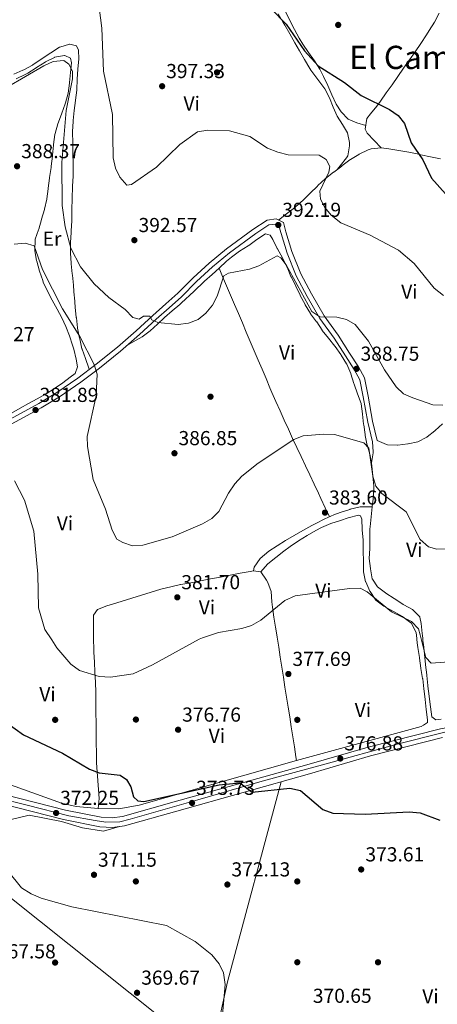
# Model space of a CAD drawing. Units: metres. Extents: x 587522 to 594460, y 4682713 to 4687430.
# Drawn here: x 592415 to 592622, y 4684910 to 4685398 of the extents above; entities that cross this region are included whole.
import ezdxf
from ezdxf.enums import TextEntityAlignment as Align

# ---------------------------------------------------------------- set-up
doc = ezdxf.new("R2010")
doc.units = ezdxf.units.M
doc.header["$MEASUREMENT"] = 0
doc.linetypes.add('DGN Style 3', pattern=[121.10602, 86.5043, -34.60172])
doc.linetypes.add('DGN Style 4', pattern=[138.4933843, 69.20344, -34.60172, 0.0865043, -34.60172])
for name, color, linetype, lineweight in [('Nivel 17', 7, 'Continuous', 0), ('Nivel 21', 7, 'Continuous', 0), ('Nivel 23', 7, 'Continuous', 0), ('Nivel 34', 7, 'Continuous', 0), ('Nivel 36', 7, 'Continuous', 0), ('Nivel 37', 7, 'Continuous', 0), ('Nivel 4', 7, 'Continuous', 0), ('Nivel 41', 7, 'Continuous', 0), ('Nivel 45', 7, 'Continuous', 0), ('Nivel 5', 7, 'Continuous', 0), ('Nivel 54', 7, 'Continuous', 0), ('Nivel 7', 7, 'Continuous', 0)]:
    doc.layers.add(name, color=color, linetype=linetype, lineweight=lineweight)
doc.styles.add('Style-Arial', font='txt')
doc.styles.add('Style-Arial Narrow', font='txt')
doc.styles.add('Style-Times New Roman', font='txt')

# ---------------------------------------------------------------- blocks, each defined once
blk = doc.blocks.new('5PATER')
at = {"layer": 'Nivel 7', "linetype": 'Continuous', "lineweight": 0}
h = blk.add_hatch(color=51, dxfattribs=at)
edge = h.paths.add_edge_path()
edge.add_ellipse((-0.002101127058267593, 0.003598652780056), major_axis=(-1.095731442372465, -1.110710699892244), ratio=0.9994222409660318, start_angle=0, end_angle=360)
blk = doc.blocks.new('5PERFI')
at = {"layer": 'Nivel 17', "linetype": 'Continuous', "lineweight": 0}
h = blk.add_hatch(color=7, dxfattribs=at)
edge = h.paths.add_edge_path()
edge.add_arc((-0.004831880331039429, 0.000241447240114212), 1.559999999766158, 315.0000000018422, 675.0000000018422)

msp = doc.modelspace()

# ---------------------------------------------------------------- linework, layer by layer
at = {"layer": 'Nivel 21', "color": 7, "linetype": 'Continuous', "lineweight": 0}
for points in [[(592405.6799999997, 4685197.449999999, 380.92), (592415.75, 4685202.870000001, 381.58), (592424.5300000012, 4685207.68, 382.25), (592433.5100000016, 4685213.07, 383.11), (592443.9400000013, 4685220.219999999, 384.35), (592453.0700000003, 4685227.16, 385.3), (592463.4899999984, 4685235.57, 386.73), (592472.8000000007, 4685243.68, 388.64), (592481.129999999, 4685251.219999999, 389.97), (592487.4600000009, 4685256.940000001, 390.74), (592493.5, 4685262.330000002, 390.83), (592501.0700000003, 4685269.800000001, 390.74), (592509, 4685277.149999999, 390.74), (592517.5500000007, 4685284.190000001, 390.74), (592530.7199999988, 4685293.800000001, 391.31), (592537.7199999988, 4685298.489999998, 391.98), (592542.2600000016, 4685299.059999999, 392.26), (592545.8500000015, 4685297.280000001, 392.55), (592546.4800000004, 4685294.580000002, 392.64), (592547.0599999987, 4685292.580000002, 392.64), (592550.0399999991, 4685282.969999999, 392.36), (592554.379999999, 4685271.93, 391.69), (592559.7699999996, 4685261.920000002, 390.55), (592566.0100000016, 4685251.039999999, 389.88), (592573, 4685241.420000002, 389.5), (592578.6099999994, 4685232.57, 389.02), (592583.0500000007, 4685225.789999999, 388.83), (592586, 4685220.300000001, 388.54), (592587.7899999991, 4685211.370000001, 387.69), (592590.0100000016, 4685198.879999999, 387.31), (592592.3200000003, 4685189.280000001, 386.35)], [(592377.5700000003, 4685021.690000001, 371.76), (592437.8200000003, 4685006.420000002, 371.89), (592455.4200000018, 4685002.82, 372.87), (592460.9400000013, 4685002.52, 373.11), (592466.0300000012, 4685003.199999999, 373.11), (592491.6799999997, 4685010.460000001, 373.36), (592557.379999999, 4685028.850000001, 375.79), (592587.8399999999, 4685037.52, 376.43), (592623.7100000009, 4685046.670000002, 376.9), (592691.8299999982, 4685059.16, 379.68), (592723.1700000018, 4685065.800000001, 383.82), (592744.6799999997, 4685068.25, 386.07), (592746.7300000004, 4685068.280000001, 386.1), (592749.2300000004, 4685068.309999999, 386.15), (592776.1600000001, 4685068.66, 386.64), (592805.0199999996, 4685066.690000001, 386.35), (592818.2199999988, 4685064.09, 385.97), (592830.8500000015, 4685060.48, 385.11), (592857.6600000001, 4685049.59, 383.71), (592890.2899999991, 4685029.030000001, 381.39)], [(592624.6600000001, 4685042.300000001, 376.9), (592588.9400000013, 4685033.190000001, 376.43), (592558.6700000018, 4685024.300000001, 375.79), (592492.9600000009, 4685005.899999999, 373.36), (592466.9899999984, 4684998.559999999, 373.11), (592461.129999999, 4684997.77, 373.11), (592454.8200000003, 4684998.109999999, 372.87), (592436.7600000016, 4685001.809999999, 371.89), (592376.5300000012, 4685017.080000002, 371.76)]]:
    msp.add_polyline3d(points, dxfattribs=at)
at = {"layer": 'Nivel 21', "color": 7, "linetype": 'DGN Style 3', "lineweight": 0}
msp.add_polyline3d([(592406.8399999999, 4685195.239999998, 380.92), (592416.9400000013, 4685200.68, 381.58), (592425.7800000012, 4685205.510000002, 382.25), (592434.8599999994, 4685210.960000001, 383.11), (592445.4100000001, 4685218.199999999, 384.35), (592454.6099999994, 4685225.190000001, 385.3), (592465.1000000015, 4685233.649999999, 386.73), (592474.4600000009, 4685241.809999999, 388.64), (592482.8099999987, 4685249.370000001, 389.97), (592489.129999999, 4685255.080000002, 390.74), (592495.2100000009, 4685260.510000002, 390.83), (592502.8000000007, 4685267.989999998, 390.74), (592510.6499999985, 4685275.27, 390.74), (592519.0799999982, 4685282.219999999, 390.74), (592532.1499999985, 4685291.75, 391.31), (592538.620000001, 4685296.080000002, 391.98), (592541.8299999982, 4685296.489999998, 392.26), (592543.6900000013, 4685295.559999999, 392.55), (592544.0700000003, 4685293.949999999, 392.64), (592544.6700000018, 4685291.859999999, 392.64), (592547.6799999997, 4685282.140000001, 392.36), (592552.1099999994, 4685270.879999999, 391.69), (592557.5799999982, 4685260.710000001, 390.55), (592563.9100000001, 4685249.68, 389.88), (592570.9400000013, 4685240.010000002, 389.5), (592576.5100000016, 4685231.210000001, 389.02), (592580.8999999985, 4685224.510000002, 388.83), (592583.620000001, 4685219.449999999, 388.54), (592585.3299999982, 4685210.91, 387.69), (592587.5599999987, 4685198.359999999, 387.31), (592589.879999999, 4685188.690000001, 386.35)], dxfattribs=at)
at = {"layer": 'Nivel 23', "color": 7, "linetype": 'DGN Style 4', "lineweight": 0}
msp.add_polyline3d([(592381.6999999993, 4685018.379999999, 371.77), (592418.8599999994, 4685008.760000002, 371.85), (592439.379999999, 4685003.59, 372), (592452.5, 4685001.18, 372.73), (592457.8599999994, 4685000.440000001, 372.99), (592464.8000000007, 4685000.620000001, 372.98), (592469.8000000007, 4685001.920000002, 373.15), (592503.4400000013, 4685011.530000001, 373.82), (592535.2399999984, 4685020.780000001, 374.87), (592567.0500000007, 4685029.239999998, 376.41), (592601.4299999997, 4685038.850000001, 376.61), (592625.8399999999, 4685044.960000001, 377.15)], dxfattribs=at)
at = {"layer": 'Nivel 34', "color": 7, "linetype": 'Continuous', "lineweight": 13}
msp.add_polyline3d([(592253.4600000009, 4685088.32, 371.43), (592335.7100000009, 4685022.469999999, 370.63), (592499.1900000013, 4684892.350000001, 369), (592724.7399999984, 4684712.080000002, 367.87), (592883.5199999996, 4684586.080000002, 364.16), (593054.379999999, 4684439.670000002, 359.2), (593239.3399999999, 4684287.620000001, 351.99), (593621.1799999997, 4683971.77, 365.89), (593718.6799999997, 4683890.670000002, 363.71), (593972.8200000003, 4683646.600000001, 373.48), (594105.4200000018, 4683524.489999998, 378.74), (594248.3999999985, 4683328.280000001, 383.3), (594457.4100000001, 4683003.640000001, 391.79)], dxfattribs=at)
at = {"layer": 'Nivel 36', "color": 92, "linetype": 'Continuous', "lineweight": 0, "extrusion": (0.3847665565480603, -0.1020684515940854, 0.9173531098499281), "elevation": -249846.9427093573, "flags": 128}
msp.add_lwpolyline([(4680502.92193599, 576736.403430134), (4680498.257337872, 576734.5696023405), (4680497.736773446, 576734.4974166397), (4680492.836095721, 576734.0169419087)], dxfattribs=at)
at = {"layer": 'Nivel 36', "color": 92, "linetype": 'Continuous', "lineweight": 0, "extrusion": (0.7367424888064149, 0.0963092486156777, 0.6692794885684256), "elevation": 888022.5931604763, "flags": 128}
msp.add_lwpolyline([(4568761.801912041, -799391.4910678137), (4568761.639373239, -799391.5045265686), (4568756.639944715, -799391.6976262219), (4568751.640516192, -799391.8981559817), (4568746.651003305, -799392.099553261), (4568741.651574781, -799392.3000830244), (4568736.652146257, -799392.5006127823), (4568731.662633371, -799392.7020100635), (4568726.663204847, -799392.9025398251), (4568721.663776323, -799393.103069583), (4568716.674263436, -799393.304466866), (4568711.674834911, -799393.4975665174), (4568706.675406389, -799393.6980962772), (4568701.685893502, -799393.8994935583), (4568699.792783288, -799393.9809375964)], dxfattribs=at)
at = {"layer": 'Nivel 36', "color": 92, "linetype": 'Continuous', "lineweight": 0}
for points in [[(592543.25, 4685400.600000001, 399.51), (592545.6700000018, 4685396.219999999, 399.36), (592546.4200000018, 4685394.91, 399.31), (592548.9299999997, 4685390.59, 399.18), (592551.4400000013, 4685386.27, 399.05), (592553.7899999991, 4685382.219999999, 398.93), (592556.3099999987, 4685377.899999999, 398.85), (592558.8399999999, 4685373.580000002, 398.77), (592559.370000001, 4685372.670000002, 398.74), (592562.3000000007, 4685368.649999999, 398.31), (592565.3999999985, 4685364.75, 397.72), (592566.3000000007, 4685363.359999999, 397.6), (592568.5599999987, 4685358.91, 397.33), (592570.5, 4685354.289999999, 397.08), (592572.4699999988, 4685349.960000001, 396.84), (592575.0899999999, 4685345.809999999, 396.55), (592577.5199999996, 4685341.73, 396.26), (592578.5799999982, 4685336.850000001, 395.43), (592578.5700000003, 4685335.260000002, 395.31), (592577.6900000013, 4685330.27, 395.31), (592577.1000000015, 4685329.32, 395.31), (592574, 4685325.399999999, 395.31), (592572.6400000006, 4685323.670000002, 395.31)], [(592586.5799999982, 4685345.300000001, 397.98), (592582.2300000004, 4685346.530000001, 398.36), (592577.9200000018, 4685348.449999999, 398.36), (592574.3599999994, 4685352.02, 398.45), (592571.9600000009, 4685355.890000001, 398.55), (592569.75, 4685360.399999999, 398.67), (592567.7800000012, 4685365.010000002, 398.79), (592565.7399999984, 4685369.559999999, 398.95), (592563.8399999999, 4685373.120000001, 399.12), (592561.129999999, 4685377.300000001, 399.4), (592558.2399999984, 4685381.390000001, 399.71), (592555.4299999997, 4685385.52, 400.04), (592553.6499999985, 4685388.48, 400.27), (592551.2800000012, 4685392.870000001, 400.61), (592549.0100000016, 4685397.309999999, 400.97), (592546.7899999991, 4685401.780000001, 401.32)], [(592623.0399999991, 4685400.830000002, 405.26), (592620.6000000015, 4685396.510000002, 404.6), (592618.0500000007, 4685392.25, 403.98), (592616.6600000001, 4685390.100000001, 403.7), (592613.879999999, 4685385.949999999, 403.21), (592611.0700000003, 4685381.82, 402.75), (592608.2399999984, 4685377.719999999, 402.3), (592605.3900000006, 4685373.640000001, 401.86), (592602.5199999996, 4685369.559999999, 401.42), (592599.6499999985, 4685365.5, 400.97), (592596.7699999996, 4685361.449999999, 400.51), (592593.8900000006, 4685357.41, 400.02), (592592.0599999987, 4685354.830000002, 399.7), (592588.9800000004, 4685351.02, 398.7), (592587.1799999997, 4685348.75, 398.17), (592586.2699999996, 4685343.550000001, 397.8), (592587.3299999982, 4685341.5, 397.79), (592590.7899999991, 4685337.890000001, 397.88), (592594.25, 4685334.280000001, 397.98), (592594.3000000007, 4685334.23, 397.98)], [(592412.120000001, 4685370.640000001, 391.3), (592416.7100000009, 4685372.629999999, 391.29), (592417.1099999994, 4685372.809999999, 391.3), (592421.4800000004, 4685375.219999999, 391.49), (592421.6600000001, 4685375.330000002, 391.49), (592425.7899999991, 4685378.140000001, 391.49), (592426.0700000003, 4685378.330000002, 391.49), (592430.2199999988, 4685381.100000001, 391.65), (592430.5700000003, 4685381.34, 391.68), (592434.7699999996, 4685384.010000002, 392.05), (592435, 4685384.140000001, 392.06), (592439.7800000012, 4685385.600000001, 392.43), (592439.9499999993, 4685385.620000001, 392.45), (592443.1900000013, 4685384.670000002, 393.02), (592444.1799999997, 4685382.620000001, 393.02), (592444.3299999982, 4685378.219999999, 393.02), (592443.870000001, 4685373.239999998, 393.02), (592443.8599999994, 4685373.16, 393.02), (592443.5899999999, 4685368.170000002, 392.83), (592443.5899999999, 4685368.129999999, 392.83), (592443.379999999, 4685363.140000001, 392.66), (592443.3500000015, 4685362.710000001, 392.64), (592442.8000000007, 4685357.75, 392.26), (592442.7800000012, 4685357.649999999, 392.25), (592442.1099999994, 4685352.699999999, 391.87), (592442.1099999994, 4685352.670000002, 391.87), (592441.620000001, 4685347.710000001, 391.53), (592441.5799999982, 4685347.219999999, 391.49), (592441.3399999999, 4685342.239999998, 391.13), (592441.3299999982, 4685341.899999999, 391.11), (592441.379999999, 4685336.91, 390.73), (592441.3900000006, 4685336.5, 390.73), (592441.5100000016, 4685331.510000002, 390.73), (592441.5100000016, 4685331.41, 390.73), (592441.5700000003, 4685326.41, 390.73), (592441.5799999982, 4685325.920000002, 390.73), (592441.5799999982, 4685320.93, 390.91), (592441.5599999987, 4685320.23, 390.92), (592441.2800000012, 4685315.239999998, 390.92), (592441.25, 4685314.609999999, 390.92), (592441.0599999987, 4685309.609999999, 390.92), (592441.0399999991, 4685308.890000001, 390.92), (592440.9699999988, 4685303.899999999, 390.74), (592440.9699999988, 4685303.780000001, 390.73), (592440.8900000006, 4685298.789999999, 390.39), (592440.8599999994, 4685298.080000002, 390.35), (592440.6000000015, 4685293.100000001, 390.01), (592440.5599999987, 4685292.359999999, 389.97), (592440.2800000012, 4685287.379999999, 389.59), (592440.2800000012, 4685287.32, 389.59), (592440.3099999987, 4685282.350000001, 389.05), (592440.3200000003, 4685282.129999999, 389.01), (592440.620000001, 4685277.210000001, 388.14), (592440.6600000001, 4685276.760000002, 388.06), (592441.1600000001, 4685271.859999999, 387.21), (592441.2199999988, 4685271.23, 387.11), (592441.7199999988, 4685266.309999999, 386.37), (592441.75, 4685265.98, 386.34), (592442.1700000018, 4685261, 386.35), (592442.2300000004, 4685260.34, 386.34), (592442.629999999, 4685255.359999999, 386.15), (592442.6400000006, 4685255.280000001, 386.15), (592443.1400000006, 4685250.300000001, 386.16), (592443.1700000018, 4685250.030000001, 386.15), (592443.7600000016, 4685245.080000002, 385.79), (592443.7899999991, 4685244.890000001, 385.77), (592444.7300000004, 4685240.010000002, 385.23), (592444.8200000003, 4685239.600000001, 385.2), (592445.9699999988, 4685234.739999998, 385.01), (592446.0100000016, 4685234.620000001, 385.01), (592447.6400000006, 4685229.890000001, 385.1), (592449.2800000012, 4685225.170000002, 385.19), (592449.5199999996, 4685224.460000001, 385.2)], [(592413.3599999994, 4685368.399999999, 390.73), (592417.8599999994, 4685370.580000002, 390.72), (592419.0599999987, 4685371.23, 390.73), (592423.3200000003, 4685373.82, 391.11), (592423.4899999984, 4685373.940000001, 391.11), (592427.6999999993, 4685376.649999999, 391.11), (592427.8200000003, 4685376.73, 391.11), (592432.2600000016, 4685379.030000001, 391.11), (592432.3000000007, 4685379.050000001, 391.11), (592437.2199999988, 4685379.960000001, 391.11), (592437.4100000001, 4685379.960000001, 391.11), (592440.1999999993, 4685378.57, 390.92), (592440.8200000003, 4685376.280000001, 390.73), (592440.3200000003, 4685371.52, 390.73), (592439.8000000007, 4685366.539999999, 390.73), (592439.7800000012, 4685366.260000002, 390.73), (592439.1099999994, 4685361.34, 390.16), (592439.1000000015, 4685361.289999999, 390.16), (592437.8200000003, 4685356.469999999, 389.79), (592437.6700000018, 4685356.039999999, 389.77), (592435.9299999997, 4685351.350000001, 389.6), (592435.7399999984, 4685350.84, 389.58), (592433.9699999988, 4685346.170000002, 389.39), (592433.9600000009, 4685346.140000001, 389.39), (592432.6099999994, 4685341.34, 389.04), (592432.5300000012, 4685340.899999999, 389.01), (592431.8399999999, 4685335.960000001, 388.66), (592431.8000000007, 4685335.52, 388.63), (592431.3200000003, 4685330.550000001, 388.46), (592431.2699999996, 4685330.07, 388.44), (592430.7300000004, 4685325.109999999, 388.09), (592430.6499999985, 4685324.52, 388.06), (592429.8599999994, 4685319.580000002, 387.88), (592429.8200000003, 4685319.23, 387.87), (592429.2300000004, 4685314.27, 387.52), (592429.1799999997, 4685313.859999999, 387.49), (592428.5399999991, 4685308.960000001, 386.73), (592428.5199999996, 4685308.789999999, 386.72), (592427.4299999997, 4685303.91, 386.72), (592427.370000001, 4685303.670000002, 386.72), (592425.9200000018, 4685298.890000001, 386.72), (592425.8999999985, 4685298.809999999, 386.72), (592424.5500000007, 4685294, 386.72), (592424.4499999993, 4685293.66, 386.72), (592422.8099999987, 4685288.949999999, 386.39), (592422.7100000009, 4685288.580000002, 386.34), (592422.620000001, 4685283.629999999, 385.63), (592422.6600000001, 4685283.27, 385.58), (592423.5, 4685278.399999999, 384.87), (592423.5799999982, 4685278.07, 384.82), (592424.879999999, 4685273.260000002, 384.25), (592426.4800000004, 4685268.539999999, 383.91), (592426.7800000012, 4685267.789999999, 383.86), (592428.8500000015, 4685263.23, 383.65), (592431.1900000013, 4685258.809999999, 383.51), (592433.629999999, 4685254.440000001, 383.44), (592435.9800000004, 4685250.030000001, 383.43), (592437.9299999997, 4685245.859999999, 383.48), (592439.7100000009, 4685241.210000001, 383.65), (592441.2899999991, 4685236.469999999, 383.84), (592441.9200000018, 4685234.489999998, 383.86), (592443.1499999985, 4685229.600000001, 383.86), (592443.6799999997, 4685225.830000002, 383.86), (592442.6400000006, 4685222.59, 383.86), (592440.0799999982, 4685220.66, 383.86), (592436.5399999991, 4685217.850000001, 383.48), (592432.3900000006, 4685215.09, 383.06), (592428.1400000006, 4685212.5, 382.63), (592423.8200000003, 4685210.02, 382.21), (592419.4600000009, 4685207.600000001, 381.78), (592415.3399999999, 4685205.300000001, 381.39), (592410.9800000004, 4685202.859999999, 381.22)], [(592623.629999999, 4685328.82, 400.02), (592618.7399999984, 4685329.84, 399.82), (592613.8399999999, 4685330.84, 399.57), (592612.8299999982, 4685331.050000001, 399.52), (592607.9200000018, 4685332.010000002, 399.2), (592603, 4685332.890000001, 398.82), (592598.0799999982, 4685333.68, 398.44), (592594.3000000007, 4685334.23, 398.18), (592589.3399999999, 4685333.800000001, 398.06), (592587.7800000012, 4685333.27, 397.99), (592583.3500000015, 4685331.059999999, 397.24), (592583.2399999984, 4685331, 397.23), (592578.9600000009, 4685328.41, 397.07), (592578.7199999988, 4685328.23, 397.04), (592574.7600000016, 4685325.27, 396.28), (592574.6999999993, 4685325.23, 396.28), (592570.7300000004, 4685322.239999998, 395.73), (592570.5500000007, 4685322.109999999, 395.7), (592566.629999999, 4685319.059999999, 395.15), (592566.5, 4685318.949999999, 395.13), (592562.8599999994, 4685315.52, 395.24), (592562.6499999985, 4685315.32, 395.23), (592559.1000000015, 4685311.84, 394.71), (592555.5599999987, 4685308.350000001, 394.08), (592551.8399999999, 4685305.050000001, 393.56), (592551.2699999996, 4685304.600000001, 393.51), (592547.3399999999, 4685301.530000001, 393.17), (592543.4299999997, 4685298.48, 392.84)], [(592468.2399999984, 4685236.390000001, 387.12), (592472.5100000016, 4685238.82, 388.04), (592475.8000000007, 4685240.690000001, 388.74), (592479.8000000007, 4685243.57, 389.43), (592483.4600000009, 4685247, 389.78), (592486.8599999994, 4685250.199999999, 389.98), (592490.620000001, 4685253.48, 390.19), (592494.3900000006, 4685256.760000002, 390.33), (592498.1400000006, 4685260.080000002, 390.37), (592498.620000001, 4685260.510000002, 390.36), (592502.2600000016, 4685263.940000001, 390.28), (592505.870000001, 4685267.399999999, 390.19), (592506.7199999988, 4685268.199999999, 390.17), (592510.4200000018, 4685271.580000002, 390.11), (592513.870000001, 4685274.719999999, 390.08), (592517.5799999982, 4685278.059999999, 390.08), (592519.9899999984, 4685280.190000001, 390.08), (592524.0399999991, 4685283.120000001, 390.08), (592524.1000000015, 4685283.16, 390.08), (592528.379999999, 4685285.739999998, 390.26), (592528.5899999999, 4685285.870000001, 390.27), (592532.6000000015, 4685288.850000001, 390.27), (592532.6499999985, 4685288.879999999, 390.27), (592536.8500000015, 4685291.600000001, 390.36), (592536.8900000006, 4685291.620000001, 390.36), (592539.2100000009, 4685290.969999999, 390.46), (592540.5500000007, 4685288.850000001, 390.36), (592542.7399999984, 4685284.350000001, 390.46), (592542.8399999999, 4685284.170000002, 390.46), (592545.2600000016, 4685279.800000001, 390.46), (592545.3000000007, 4685279.710000001, 390.46), (592547.5700000003, 4685275.260000002, 390.27), (592547.629999999, 4685275.140000001, 390.27), (592549.5399999991, 4685270.530000001, 389.9), (592549.6400000006, 4685270.34, 389.89), (592551.870000001, 4685265.859999999, 389.7), (592551.9200000018, 4685265.760000002, 389.7), (592554.0799999982, 4685261.280000001, 389.13), (592554.1499999985, 4685261.129999999, 389.12), (592556.5199999996, 4685256.719999999, 389.22), (592556.629999999, 4685256.52, 389.22), (592559.2100000009, 4685252.239999998, 389.22), (592559.2800000012, 4685252.129999999, 389.22), (592562.2600000016, 4685248.109999999, 389.03), (592562.3000000007, 4685248.059999999, 389.03), (592565.0399999991, 4685243.920000002, 388.46), (592565.0700000003, 4685243.879999999, 388.46), (592568.1700000018, 4685240, 387.89), (592568.2199999988, 4685239.93, 387.88), (592571.3200000003, 4685236, 387.79), (592571.370000001, 4685235.93, 387.79), (592574.2699999996, 4685231.859999999, 387.7), (592574.4600000009, 4685231.580000002, 387.69), (592577.0899999999, 4685227.34, 387.43), (592577.2199999988, 4685227.100000001, 387.41), (592579.1999999993, 4685222.539999999, 386.84), (592579.2800000012, 4685222.309999999, 386.83), (592580.7100000009, 4685217.510000002, 386.83), (592580.8299999982, 4685217.16, 386.83), (592582.5199999996, 4685212.460000001, 386.83), (592582.5300000012, 4685212.43, 386.83), (592584.2699999996, 4685207.75, 386.75), (592584.3599999994, 4685207.460000001, 386.74), (592585.0100000016, 4685202.52, 386.27), (592585.0199999996, 4685202.43, 386.26), (592585.5599999987, 4685197.489999998, 385.64), (592585.6000000015, 4685197.18, 385.6), (592586.2699999996, 4685192.280000001, 384.87), (592586.3299999982, 4685191.859999999, 384.83), (592587.3399999999, 4685186.960000001, 384.74), (592587.3900000006, 4685186.719999999, 384.74), (592588.8000000007, 4685181.920000002, 384.74), (592588.8200000003, 4685181.859999999, 384.74), (592589.6600000001, 4685176.93, 384.64), (592589.6700000018, 4685176.84, 384.64), (592590.1700000018, 4685171.870000001, 384.73), (592590.1900000013, 4685171.690000001, 384.74), (592590.6499999985, 4685166.710000001, 384.74), (592590.6600000001, 4685166.539999999, 384.74), (592590.4499999993, 4685161.580000002, 384.3), (592589.8599999994, 4685156.620000001, 383.79), (592589.8599999994, 4685156.550000001, 383.78), (592589.2699999996, 4685151.580000002, 383.61), (592588.7300000004, 4685146.620000001, 383.45), (592588.6600000001, 4685145.629999999, 383.4), (592588.5599999987, 4685140.640000001, 383.09), (592588.5599999987, 4685135.949999999, 382.83), (592588.3299999982, 4685130.960000001, 382.74), (592588.3299999982, 4685130.879999999, 382.74), (592588.879999999, 4685125.91, 382.74), (592588.8999999985, 4685125.780000001, 382.74), (592589.8200000003, 4685120.920000002, 381.99), (592589.9100000001, 4685120.640000001, 381.97), (592592.4400000013, 4685116.969999999, 381.88), (592596.4299999997, 4685113.949999999, 381.97), (592596.5799999982, 4685113.850000001, 381.97), (592600.7399999984, 4685111.080000002, 382.15), (592601, 4685110.91, 382.16), (592605.1999999993, 4685108.199999999, 382.17), (592605.4100000001, 4685108.07, 382.16), (592609.7100000009, 4685105.66, 381.31)], [(592568.6600000001, 4685151.580000002, 383.3), (592566.5399999991, 4685156.100000001, 383.52), (592564.4100000001, 4685160.620000001, 383.74), (592563.1600000001, 4685163.289999999, 383.87), (592561.0300000012, 4685167.809999999, 384.09), (592558.8900000006, 4685172.330000002, 384.28), (592556.7600000016, 4685176.84, 384.47), (592554.620000001, 4685181.359999999, 384.66), (592552.4899999984, 4685185.879999999, 384.84), (592550.370000001, 4685190.41, 385.03), (592548.2699999996, 4685194.940000001, 385.23), (592546.1799999997, 4685199.48, 385.44), (592544.129999999, 4685204.030000001, 385.67), (592542.1000000015, 4685208.600000001, 385.92), (592540.1000000015, 4685213.170000002, 386.2), (592539.1400000006, 4685215.420000002, 386.35), (592537.1799999997, 4685220.010000002, 386.66), (592535.2300000004, 4685224.600000001, 386.97), (592533.2699999996, 4685229.199999999, 387.28), (592531.3099999987, 4685233.780000001, 387.59), (592529.3599999994, 4685238.379999999, 387.9), (592527.3999999985, 4685242.969999999, 388.21), (592525.4400000013, 4685247.559999999, 388.52), (592523.4899999984, 4685252.149999999, 388.83), (592521.5300000012, 4685256.739999998, 389.14), (592519.5700000003, 4685261.330000002, 389.45), (592517.620000001, 4685265.920000002, 389.76), (592515.6600000001, 4685270.510000002, 390.07), (592513.870000001, 4685274.719999999, 390.36)], [(592592.3200000003, 4685189.280000001, 386.55), (592596.9299999997, 4685187.350000001, 386.55), (592597.3399999999, 4685187.18, 386.55), (592602.3299999982, 4685187.050000001, 386.73), (592602.4499999993, 4685187.059999999, 386.74), (592607.4100000001, 4685187.710000001, 386.73), (592607.5399999991, 4685187.73, 386.74), (592612.4200000018, 4685188.699999999, 387.21), (592612.4400000013, 4685188.710000001, 387.22), (592616.8900000006, 4685191, 387.3), (592617.0100000016, 4685191.09, 387.31), (592620.8599999994, 4685194.109999999, 388.34), (592621.0100000016, 4685194.239999998, 388.36), (592624.6499999985, 4685197.66, 388.53)], [(592589.8599999994, 4685156.550000001, 383.87), (592584.8599999994, 4685156.52, 383.87), (592583.7800000012, 4685156.52, 383.87), (592578.9299999997, 4685155.289999999, 383.87), (592578.7100000009, 4685155.219999999, 383.87), (592573.9400000013, 4685153.710000001, 383.87), (592570.8299999982, 4685152.559999999, 383.87), (592566.2699999996, 4685150.5, 383.82), (592561.8200000003, 4685148.23, 383.72), (592559.8900000006, 4685147.23, 383.68), (592555.4800000004, 4685144.859999999, 383.61), (592551.1600000001, 4685142.370000001, 383.54), (592546.8900000006, 4685139.789999999, 383.46), (592542.6499999985, 4685137.140000001, 383.38), (592538.6000000015, 4685134.580000002, 383.3), (592534.2899999991, 4685130.949999999, 382.72), (592531.3299999982, 4685126.68, 381.67), (592531.0399999991, 4685124.879999999, 381.21), (592534.6400000006, 4685124.27, 380.63), (592537.8599999994, 4685128.100000001, 380.63), (592538.1499999985, 4685128.350000001, 380.63), (592542.0199999996, 4685131.469999999, 380.68), (592545.9800000004, 4685134.539999999, 380.74), (592549.1600000001, 4685136.830000002, 380.82), (592553.3099999987, 4685139.629999999, 380.99), (592557.5100000016, 4685142.309999999, 381.2), (592561.8200000003, 4685144.82, 381.43), (592564.6900000013, 4685146.34, 381.59), (592569.3099999987, 4685148.300000001, 381.9), (592574.0599999987, 4685149.82, 382.23), (592577.9499999993, 4685151.02, 382.35), (592582.9299999997, 4685152.469999999, 382.35), (592584.0300000012, 4685152.030000001, 382.35), (592584.6999999993, 4685150.330000002, 382.35), (592584.8200000003, 4685145.34, 382.17), (592584.8399999999, 4685145.050000001, 382.16), (592585.2600000016, 4685140.059999999, 382.17), (592585.2699999996, 4685139.789999999, 382.16), (592585.3999999985, 4685134.82, 381.61), (592585.3999999985, 4685134.600000001, 381.59), (592585.5300000012, 4685129.620000001, 381.23), (592585.5399999991, 4685129.420000002, 381.21), (592585.5599999987, 4685124.449999999, 380.65), (592585.5599999987, 4685124.32, 380.63), (592586.5199999996, 4685119.440000001, 380.07), (592586.5599999987, 4685119.309999999, 380.06), (592588.6700000018, 4685114.789999999, 379.88), (592588.8099999987, 4685114.539999999, 379.87), (592591.5399999991, 4685110.359999999, 379.68), (592591.5899999999, 4685110.300000001, 379.68), (592595.5799999982, 4685107.309999999, 379.3), (592595.629999999, 4685107.280000001, 379.3), (592600.0300000012, 4685104.920000002, 379.11), (592600.3999999985, 4685104.719999999, 379.11), (592604.7600000016, 4685102.27, 379.11), (592604.9800000004, 4685102.140000001, 379.11), (592608.9899999984, 4685099.16, 379.11), (592609.120000001, 4685099.030000001, 379.11), (592611.4600000009, 4685094.580000002, 379.11), (592611.5300000012, 4685094.170000002, 379.11), (592611.6700000018, 4685093.059999999, 379.04)], [(592451.6999999993, 4685090.940000001, 381.24), (592451.6900000013, 4685091, 381.25), (592451.6000000015, 4685096, 381.34), (592451.5899999999, 4685101, 381.48), (592451.620000001, 4685102.859999999, 381.59), (592453.6000000015, 4685105.620000001, 382.73), (592458.2699999996, 4685107.440000001, 382.61), (592461.1700000018, 4685108.34, 382.54), (592465.9600000009, 4685109.82, 382.46), (592470.7300000004, 4685111.34, 382.39), (592475.5, 4685112.870000001, 382.33), (592480.2800000012, 4685114.34, 382.26), (592485.0899999999, 4685115.73, 382.18), (592489.9200000018, 4685116.969999999, 382.09), (592494.8000000007, 4685118.02, 381.97), (592494.9299999997, 4685118.039999999, 381.97), (592499.8399999999, 4685118.969999999, 381.84), (592504.75, 4685119.899999999, 381.71), (592509.6600000001, 4685120.830000002, 381.58), (592514.5700000003, 4685121.760000002, 381.45), (592519.4800000004, 4685122.690000001, 381.32), (592524.3999999985, 4685123.620000001, 381.19), (592529.3099999987, 4685124.559999999, 381.06), (592531.0399999991, 4685124.879999999, 381.01)], [(592534.6400000006, 4685124.27, 382.33), (592537.3500000015, 4685120.239999998, 381.14), (592538.1000000015, 4685119.120000001, 380.81), (592539.6700000018, 4685114.559999999, 379.88), (592540.0599999987, 4685109.440000001, 379.4), (592540.3299999982, 4685106.780000001, 379.28), (592541.1099999994, 4685101.850000001, 379.13), (592541.8900000006, 4685096.91, 378.98), (592542.6400000006, 4685092.140000001, 378.84)], [(592609.7100000009, 4685105.66, 381.31), (592609.7800000012, 4685105.620000001, 381.31), (592613.3599999994, 4685102.129999999, 381.12), (592613.4400000013, 4685101.969999999, 381.11), (592614.1000000015, 4685098.800000001, 380.92), (592614.6000000015, 4685093.84, 380.48), (592614.629999999, 4685093.550000001, 380.45), (592614.6799999997, 4685093.100000001, 380.39)], [(592360.2199999988, 4685037.420000002, 372.48), (592366.4499999993, 4685029.809999999, 372.36), (592371.1000000015, 4685027.93, 372.29), (592389.0500000007, 4685023.309999999, 371.63), (592408.7800000012, 4685019.640000001, 371.75), (592435.75, 4685009.780000001, 372.5), (592443, 4685008.170000002, 372.48), (592453.9400000013, 4685007.120000001, 373.71), (592454.4899999984, 4685012.18, 373.68), (592453.120000001, 4685029.809999999, 375.29), (592453.0799999982, 4685034.77, 375.89), (592453.0300000012, 4685039.73, 376.49), (592452.9899999984, 4685044.699999999, 377.1), (592452.9400000013, 4685049.66, 377.7), (592452.8900000006, 4685054.620000001, 378.3), (592452.8500000015, 4685059.59, 378.9), (592452.8500000015, 4685059.710000001, 378.92), (592452.75, 4685064.68, 379.45), (592452.5799999982, 4685069.66, 379.88), (592452.3599999994, 4685074.640000001, 380.24), (592452.120000001, 4685079.629999999, 380.57), (592451.9100000001, 4685084.609999999, 380.91), (592451.8500000015, 4685086.010000002, 381.01), (592451.6999999993, 4685090.940000001, 381.24)], [(592552.3299999982, 4685030.870000001, 376.17), (592614.0100000016, 4685047.850000001, 377.49), (592615.2699999996, 4685048.469999999, 377.49), (592617.2399999984, 4685049.800000001, 377.77), (592617.1600000001, 4685051.140000001, 377.92), (592616.5599999987, 4685056.109999999, 378.34), (592616.5399999991, 4685056.23, 378.35), (592616.0399999991, 4685061.210000001, 378.34), (592616.0199999996, 4685061.379999999, 378.35), (592615.4200000018, 4685066.350000001, 378.44), (592615.4200000018, 4685066.379999999, 378.44), (592614.8200000003, 4685071.34, 378.63), (592614.7899999991, 4685071.530000001, 378.63), (592613.9100000001, 4685076.449999999, 378.73), (592613.879999999, 4685076.620000001, 378.73), (592613.2399999984, 4685081.580000002, 378.73), (592613.1999999993, 4685081.859999999, 378.73), (592612.4699999988, 4685086.800000001, 378.73), (592612.1499999985, 4685089.210000001, 378.82), (592611.6700000018, 4685093.059999999, 379.04)], [(592614.6799999997, 4685093.100000001, 380.39), (592615.129999999, 4685088.620000001, 379.79), (592615.1400000006, 4685088.5, 379.78), (592615.6499999985, 4685083.539999999, 379.4), (592615.6499999985, 4685083.5, 379.4), (592616.1999999993, 4685078.530000001, 379.21), (592616.2300000004, 4685078.260000002, 379.21), (592616.879999999, 4685073.300000001, 379.12), (592616.8999999985, 4685073.07, 379.11), (592617.3999999985, 4685068.100000001, 378.85), (592617.4400000013, 4685067.73, 378.83), (592618.0899999999, 4685062.780000001, 378.54), (592618.1099999994, 4685062.550000001, 378.54), (592618.6600000001, 4685057.580000002, 378.54), (592618.6700000018, 4685057.550000001, 378.54), (592619.3099999987, 4685052.59, 378.54), (592619.3299999982, 4685052.510000002, 378.54), (592621.3299999982, 4685051.100000001, 378.54), (592623.9499999993, 4685051.41, 378.64)], [(592453.9400000013, 4685007.120000001, 374.57), (592464.1999999993, 4685007.010000002, 374.33), (592474.2699999996, 4685008.890000001, 374.2), (592552.3299999982, 4685030.870000001, 374.33)], [(592544.7399999984, 4685020.399999999, 375.06), (592518.1499999985, 4684921.359999999, 370.63), (592512.6099999994, 4684896.539999999, 369.41)], [(592410.8099999987, 4685001.739999998, 370.87), (592419.7899999991, 4685003.960000001, 371.12), (592435.879999999, 4685000.73, 371.12), (592446.2399999984, 4684997.629999999, 371.36), (592456.620000001, 4684995.98, 371.58), (592464.620000001, 4684998.239999998, 372.84)]]:
    msp.add_polyline3d(points, dxfattribs=at)
at = {"layer": 'Nivel 4', "color": 30, "linetype": 'Continuous', "lineweight": 30, "flags": 128}
for points, elevation in [([(592539.7699999996, 4685402.969999999), (592547.2100000009, 4685395.530000001), (592556.25, 4685382.170000002), (592563.1000000015, 4685374.850000001), (592576.0399999991, 4685366.539999999), (592584.379999999, 4685360.190000001), (592598.3200000003, 4685353.170000002), (592602.6400000006, 4685350.239999998), (592605.7899999991, 4685346.359999999), (592609.1400000006, 4685336.68), (592614.9499999993, 4685328.370000001), (592619.25, 4685319.16), (592626.1600000001, 4685311.420000002)], 400.01), ([(592408.6700000018, 4685049.640000001), (592417.0300000012, 4685043.640000001), (592436.3500000015, 4685034.57), (592449.7199999988, 4685026.600000001), (592454.4899999984, 4685024.809999999), (592464.9200000018, 4685023.620000001), (592468, 4685021.469999999), (592470.2300000004, 4685017.879999999), (592471.4299999997, 4685012.93), (592473.6400000006, 4685010.940000001), (592476.6799999997, 4685010.690000001), (592513.9499999993, 4685018.949999999), (592524.1400000006, 4685019.940000001), (592530.3500000015, 4685015.300000001), (592549.0100000016, 4685017.32), (592554.3099999987, 4685016.030000001), (592565.3900000006, 4685006.699999999), (592570.3500000015, 4685004.879999999), (592586.3900000006, 4685004.300000001), (592608.1499999985, 4685005.539999999), (592613.5700000003, 4685005.039999999), (592623.2399999984, 4685001.390000001)], 375.01)]:
    msp.add_lwpolyline(points, dxfattribs=dict(at, elevation=elevation))
at = {"layer": 'Nivel 5', "color": 30, "linetype": 'Continuous', "lineweight": 0, "flags": 128}
for points, elevation in [([(592400, 4685424.399999999), (592415.879999999, 4685426.699999999), (592430.3500000015, 4685431.640000001), (592434.3099999987, 4685431.23), (592443.5799999982, 4685426.539999999), (592449.5, 4685418.149999999), (592453.7399999984, 4685409.050000001), (592455.8200000003, 4685393.460000001), (592456.5500000007, 4685372.140000001), (592461.0199999996, 4685350.780000001), (592461.4499999993, 4685329.32), (592462.5300000012, 4685324.149999999), (592464.6499999985, 4685319.640000001), (592468.2100000009, 4685315.82), (592470.4299999997, 4685316.059999999), (592482.8500000015, 4685324.739999998), (592494.5300000012, 4685335.84), (592503.1600000001, 4685342.199999999), (592508.2600000016, 4685343), (592519.0399999991, 4685342.629999999), (592529.1700000018, 4685339.890000001), (592537.9600000009, 4685334), (592542.9699999988, 4685332.140000001), (592548.129999999, 4685330.800000001)], 395.01), ([(592408.9600000009, 4685364.199999999), (592426.9899999984, 4685374.77), (592431.6900000013, 4685376.949999999), (592436.9699999988, 4685377.440000001), (592439.4600000009, 4685375.68), (592441.2100000009, 4685372.239999998), (592441.25, 4685368.420000002), (592438.0599999987, 4685352.780000001), (592435.9899999984, 4685327), (592436.0899999999, 4685305.649999999), (592437.6600000001, 4685295.16), (592440.3900000006, 4685284.580000002), (592445.1499999985, 4685275.379999999), (592451.9200000018, 4685266.949999999), (592459.1999999993, 4685260.09), (592467.3999999985, 4685254.140000001), (592471.0899999999, 4685250.25), (592474.3399999999, 4685249.469999999), (592476.4100000001, 4685250.84)], 390.01), ([(592548.129999999, 4685330.800000001), (592563.5300000012, 4685330.539999999), (592566.9600000009, 4685328.390000001), (592568.870000001, 4685324.920000002), (592568.3000000007, 4685322.140000001), (592563.870000001, 4685312.75), (592564.1799999997, 4685308.760000002), (592566.3000000007, 4685304.66), (592569.5, 4685300.82), (592574.1999999993, 4685297.120000001), (592588.7800000012, 4685291.059999999), (592602.8000000007, 4685283.580000002), (592610.5399999991, 4685277.010000002), (592620.5799999982, 4685264.710000001), (592625.0799999982, 4685261.059999999)], 395.01), ([(592412.3099999987, 4685286.48), (592417.8399999999, 4685287.109999999), (592422.3000000007, 4685285.75), (592426.3999999985, 4685274.010000002), (592436.3599999994, 4685254.57), (592444.9299999997, 4685240.859999999), (592452.0599999987, 4685227.02), (592453.4600000009, 4685222.210000001), (592452.9800000004, 4685211.43), (592448.5500000007, 4685191.41), (592448.620000001, 4685186.330000002), (592451.4400000013, 4685170.030000001), (592457.5899999999, 4685155.390000001), (592460.870000001, 4685144.949999999), (592463.2199999988, 4685140.52), (592466.2600000016, 4685138.82), (592471.0300000012, 4685137.289999999), (592476.129999999, 4685137.600000001), (592490.7100000009, 4685141.68), (592505.620000001, 4685148.02), (592510.3299999982, 4685150.66), (592513.8399999999, 4685154.23), (592518.5, 4685163.359999999), (592521.7100000009, 4685167.84), (592525.2300000004, 4685171.760000002), (592533.2100000009, 4685178.210000001), (592550.9299999997, 4685189.890000001), (592555.620000001, 4685191.670000002), (592565.8200000003, 4685192.57), (592571.0399999991, 4685192.280000001), (592585.7199999988, 4685188.239999998), (592588.1000000015, 4685185.559999999), (592590.1000000015, 4685171.75), (592591.5500000007, 4685166.82), (592594.5500000007, 4685163.050000001), (592606.5599999987, 4685154.050000001), (592613.5700000003, 4685140.289999999), (592617.7199999988, 4685136.66), (592621.75, 4685135.510000002), (592631.8299999982, 4685135.719999999)], 385.01), ([(592476.4100000001, 4685250.84), (592479.620000001, 4685250.91), (592480.6499999985, 4685249.16), (592483.5399999991, 4685247.84), (592493.5799999982, 4685246.77), (592498.8099999987, 4685247.48), (592503.5, 4685249.260000002), (592507.3399999999, 4685252.460000001), (592510.6099999994, 4685256.34), (592512.9499999993, 4685260.789999999), (592516.2300000004, 4685270.949999999), (592518.6099999994, 4685272.239999998), (592528.9699999988, 4685274.100000001), (592533.6700000018, 4685275.82), (592542.7199999988, 4685280.760000002), (592544.5300000012, 4685279.739999998), (592547.0899999999, 4685276.280000001), (592559.8299999982, 4685253.199999999), (592563.8099999987, 4685250.59), (592572.2199999988, 4685250.440000001), (592577.1000000015, 4685249.32), (592581.3999999985, 4685246.760000002), (592588.0399999991, 4685238.48), (592595.8599999994, 4685224.34), (592601.7300000004, 4685215.989999998), (592605.3399999999, 4685212.530000001), (592609.9400000013, 4685210.41), (592619.8599999994, 4685207.07), (592624.8599999994, 4685206.879999999)], 390.01), ([(592412.5300000012, 4685169.420000002), (592417.4299999997, 4685159.739999998), (592422.0899999999, 4685144.539999999), (592424.1000000015, 4685123.18), (592424.4899999984, 4685106.539999999), (592427.620000001, 4685095.859999999)], 380.01), ([(592505.7300000004, 4685091.649999999), (592513.6799999997, 4685094.379999999), (592525.1499999985, 4685096.280000001), (592529.9100000001, 4685097.809999999), (592534.5799999982, 4685100.399999999), (592546.4600000009, 4685110.09), (592551.6799999997, 4685112.399999999), (592578.5100000016, 4685116.149999999), (592583.7800000012, 4685116.23), (592587.3200000003, 4685114.43), (592599.370000001, 4685104.52), (592609.2600000016, 4685099.719999999), (592612.7399999984, 4685096.149999999), (592613.5199999996, 4685093.080000002)], 380.01), ([(592427.620000001, 4685095.859999999), (592430.9499999993, 4685090.66)], 380.01), ([(592430.9499999993, 4685090.66), (592433.4600000009, 4685086.75), (592440.4100000001, 4685078.66), (592444.75, 4685075.48), (592454.4899999984, 4685072.52), (592460.1600000001, 4685072.120000001), (592471.2899999991, 4685073.899999999), (592480.8900000006, 4685078.239999998), (592503.9800000004, 4685091.059999999), (592505.7300000004, 4685091.649999999)], 380.01), ([(592613.5199999996, 4685093.080000002), (592616.3399999999, 4685081.940000001), (592618.9800000004, 4685079.190000001), (592636.6600000001, 4685080.48)], 380.01), ([(592409.1799999997, 4684976.350000001), (592415.9600000009, 4684967.98), (592420.75, 4684965.02), (592425.6900000013, 4684962.84), (592440.8900000006, 4684958.580000002), (592487.870000001, 4684949.300000001), (592501.9899999984, 4684941.330000002), (592510.3000000007, 4684934.719999999), (592513.8999999985, 4684930.280000001), (592516.0199999996, 4684925.760000002), (592516.870000001, 4684920.039999999), (592515.0399999991, 4684899.460000001)], 370.01)]:
    msp.add_lwpolyline(points, dxfattribs=dict(at, elevation=elevation))
at = {"layer": 'Nivel 54', "color": 23, "linetype": 'Continuous', "lineweight": 0}
for points in [[(592376.5300000012, 4685017.080000002, 371.76), (592436.7600000016, 4685001.809999999, 371.89), (592454.8200000003, 4684998.109999999, 372.87), (592461.129999999, 4684997.77, 373.11), (592466.9899999984, 4684998.559999999, 373.11), (592492.9600000009, 4685005.899999999, 373.36), (592558.6700000018, 4685024.300000001, 375.79), (592588.9400000013, 4685033.190000001, 376.43), (592624.6600000001, 4685042.300000001, 376.9)], [(592623.7100000009, 4685046.670000002, 376.9), (592587.8399999999, 4685037.52, 376.43), (592557.379999999, 4685028.850000001, 375.79), (592491.6799999997, 4685010.460000001, 373.36), (592466.0300000012, 4685003.199999999, 373.11), (592460.9400000013, 4685002.52, 373.11), (592455.4200000018, 4685002.82, 372.87), (592437.8200000003, 4685006.420000002, 371.89), (592377.5700000003, 4685021.690000001, 371.76)]]:
    msp.add_polyline3d(points, dxfattribs=at)

# ---------------------------------------------------------------- block references
at = {"layer": 'Nivel 17', "color": 7, "linetype": 'Continuous', "lineweight": 0}
for p in [(592512.879999999, 4685371.580000002, 396.75), (592509.6600000001, 4685211.030000001, 388.17), (592432.6700000018, 4685051.07, 377.07), (592472.6799999997, 4685051.219999999, 377.07), (592552.6700000018, 4685051.07, 377.07), (592472.6700000018, 4684971.07, 371.06), (592552.6700000018, 4684971.07, 374.06), (592432.6600000001, 4684930.91, 368.81), (592552.6700000018, 4684931.07, 371.81), (592592.6700000018, 4684931.07, 372.56)]:
    msp.add_blockref('5PERFI', p, dxfattribs=at)
at = {"layer": 'Nivel 7', "color": 51, "linetype": 'Continuous', "lineweight": 0}
for p in [(592572.9400000013, 4685395.080000002, 402.38), (592485.6900000013, 4685364.739999998, 397.34), (592413.8000000007, 4685325.109999999, 388.38), (592543.2399999984, 4685296.039999999, 392.19), (592471.9400000013, 4685288.52, 392.58), (592582.0399999991, 4685224.84, 388.76), (592422.9400000013, 4685204.440000001, 381.9), (592491.8099999987, 4685183.039999999, 386.85), (592566.3999999985, 4685153.640000001, 383.61), (592493.1999999993, 4685111.73, 381.71), (592548.2600000016, 4685073.760000002, 377.7), (592493.6000000015, 4685046.170000002, 376.77), (592574, 4685031.93, 376.89), (592500.5199999996, 4685009.940000001, 373.74), (592433.1499999985, 4685004.960000001, 372.26), (592584.3500000015, 4684976.989999998, 373.61), (592451.9200000018, 4684974.359999999, 371.15), (592518.0399999991, 4684969.539999999, 372.14), (592473.2600000016, 4684915.949999999, 369.68)]:
    msp.add_blockref('5PATER', p, dxfattribs=at)

# ---------------------------------------------------------------- texts
at = {"layer": 'Nivel 37', "color": 92, "linetype": 'Continuous', "lineweight": 0, "style": 'Style-Arial Narrow'}
for s, p in [('Vi', (592500.3445007913, 4685356.149979997, 396.13)), ('Er', (592431.1208149977, 4685289.239980001, 388.18)), ('Vi', (592608.2245007902, 4685262.989980001, 393.73)), ('Vi', (592547.6345007904, 4685232.899979997, 387.61)), ('Vi', (592437.5145007893, 4685148.38998, 382.15)), ('Vi', (592610.6745007895, 4685135.20998, 384.45)), ('Vi', (592565.6045007892, 4685115.009980001, 380.03)), ('Vi', (592507.9045007899, 4685106.759980001, 380.89)), ('Vi', (592428.8745007887, 4685063.79998, 377.55)), ('Vi', (592585.1645007879, 4685055.979979999, 377.7)), ('Vi', (592512.8145007901, 4685043.169980001, 376.9)), ('Vi', (592618.6745007895, 4684914.239980001, 371.91))]:
    msp.add_text(s, height=6.99996, dxfattribs=at).set_placement(p, align=Align.MIDDLE_CENTER)
at = {"layer": 'Nivel 41', "color": 7, "linetype": 'Continuous', "lineweight": 0, "style": 'Style-Arial'}
for s, p in [('397.33', (592487.6799999997, 4685368.739999998, 397.34)), ('388.37', (592415.8500000015, 4685329.109999999, 388.38)), ('392.19', (592545.2300000004, 4685300.039999999, 392.19)), ('392.57', (592473.9899999984, 4685292.52, 392.58)), ('382.27', (592393.2800000012, 4685238.510000002, 382.28)), ('388.75', (592584.0199999996, 4685228.84, 388.76)), ('381.89', (592424.9299999997, 4685208.440000001, 381.9)), ('386.85', (592493.8000000007, 4685187.039999999, 386.85)), ('383.60', (592568.379999999, 4685157.640000001, 383.61)), ('381.70', (592495.1900000013, 4685115.73, 381.71)), ('377.69', (592550.2399999984, 4685077.760000002, 377.7)), ('376.76', (592495.5799999982, 4685050.170000002, 376.77)), ('376.88', (592575.9800000004, 4685035.93, 376.89)), ('373.73', (592502.5100000016, 4685013.940000001, 373.74)), ('372.25', (592435.129999999, 4685008.960000001, 372.26)), ('371.15', (592453.8999999985, 4684978.359999999, 371.15)), ('373.61', (592586.4299999997, 4684980.989999998, 373.61)), ('372.13', (592520.0300000012, 4684973.539999999, 372.14)), ('367.58', (592403.8099999987, 4684932.989999998, 367.59)), ('369.67', (592475.3200000003, 4684919.949999999, 369.68)), ('370.65', (592560.379999999, 4684910.969999999, 370.66))]:
    msp.add_text(s, height=6.99996, dxfattribs=at).set_placement(p)
at = {"layer": 'Nivel 45', "color": 7, "linetype": 'Continuous', "lineweight": 0, "style": 'Style-Times New Roman'}
msp.add_text('El Camino de Mitad', height=11.49996, dxfattribs=at).set_placement((592648.8419886455, 4685378.999979999, 404.31), align=Align.MIDDLE_CENTER)

doc.saveas('drawing.dxf')
